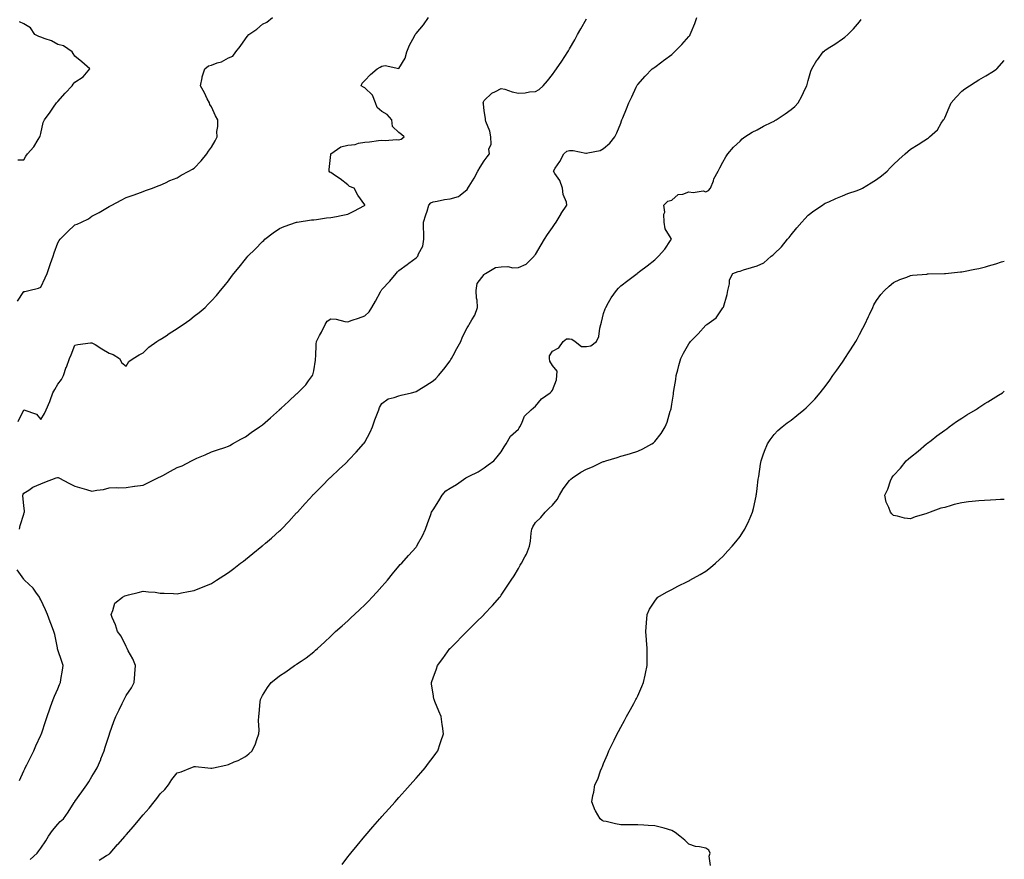
# Model space of a CAD drawing. Units: inches. Extents: x 920963 to 923603, y 7218698 to 7221338.
# Drawn here: x 923026 to 923603, y 7219778 to 7220271 of the extents above; entities that cross this region are included whole.
import ezdxf

# ---------------------------------------------------------------- set-up
doc = ezdxf.new("R2010")
doc.units = ezdxf.units.IN
doc.header["$MEASUREMENT"] = 0
doc.layers.add('Contour_92097218', color=7, linetype='Continuous', true_color=0x63ae12)

msp = doc.modelspace()

# ---------------------------------------------------------------- linework, layer by layer
at = {"layer": 'Contour_92097218'}
for points in [[(923024.42, 7220105.55, 3242), (923028.05, 7220111.22, 3242), (923028.61, 7220111.37, 3242), (923030.99, 7220111.92, 3242), (923036.73, 7220113.25, 3242), (923038.05, 7220113.8, 3242), (923040.67, 7220119.3, 3242), (923041.83, 7220121.92, 3242), (923043.43, 7220126.55, 3242), (923043.79, 7220127.66, 3242), (923045.21, 7220131.92, 3242), (923045.96, 7220134.01, 3242), (923048.05, 7220139.83, 3242), (923048.79, 7220141.18, 3242), (923049.41, 7220141.92, 3242), (923053.61, 7220146.35, 3242), (923058.05, 7220150.47, 3242), (923059.27, 7220150.69, 3242), (923061.94, 7220151.92, 3242), (923065.98, 7220153.99, 3242), (923068.05, 7220155.47, 3242), (923072.36, 7220157.62, 3242), (923076.13, 7220160.01, 3242), (923078.05, 7220161.14, 3242), (923078.58, 7220161.39, 3242), (923079.67, 7220161.92, 3242), (923085.18, 7220164.79, 3242), (923088.05, 7220166.31, 3242), (923092.13, 7220167.84, 3242), (923094.96, 7220168.83, 3242), (923098.05, 7220169.93, 3242), (923099.44, 7220170.53, 3242), (923103.49, 7220171.92, 3242), (923106.79, 7220173.19, 3242), (923108.05, 7220173.58, 3242), (923111.08, 7220174.95, 3242), (923113.69, 7220176.28, 3242), (923118.05, 7220177.94, 3242), (923120.43, 7220179.54, 3242), (923124.9, 7220181.92, 3242), (923126.93, 7220183.03, 3242), (923128.05, 7220183.52, 3242), (923132.09, 7220187.88, 3242), (923135.39, 7220191.92, 3242), (923136.36, 7220193.62, 3242), (923138.05, 7220196, 3242), (923140.27, 7220199.69, 3242), (923141.45, 7220201.92, 3242), (923141.31, 7220205.18, 3242), (923141.9, 7220208.07, 3242), (923141.79, 7220211.92, 3242), (923140.49, 7220214.36, 3242), (923138.05, 7220219.58, 3242), (923137.11, 7220220.98, 3242), (923136.86, 7220221.92, 3242), (923135.66, 7220224.32, 3242), (923133.99, 7220227.86, 3242), (923131.65, 7220231.92, 3242), (923132.67, 7220236.53, 3242), (923132.72, 7220237.25, 3242), (923134.2, 7220241.92, 3242), (923136.34, 7220243.62, 3242), (923138.05, 7220243.97, 3242), (923141.44, 7220245.32, 3242), (923143.97, 7220246, 3242), (923148.05, 7220248.4, 3242), (923150.69, 7220249.28, 3242), (923152.48, 7220251.92, 3242), (923155.01, 7220254.97, 3242), (923158.05, 7220259.5, 3242), (923159.12, 7220260.85, 3242), (923160.07, 7220261.92, 3242), (923164.76, 7220265.22, 3242), (923168.05, 7220268.09, 3242), (923170.66, 7220269.3, 3242), (923173.88, 7220271.92, 3242)], [(923024.65, 7220188.52, 3243), (923028.05, 7220188.48, 3243), (923029.31, 7220190.65, 3243), (923030.18, 7220191.92, 3243), (923033.88, 7220196.1, 3243), (923036.54, 7220200.42, 3243), (923037.54, 7220201.92, 3243), (923037.6, 7220202.37, 3243), (923038.05, 7220203.99, 3243), (923039.51, 7220210.46, 3243), (923040.14, 7220211.92, 3243), (923043.48, 7220216.49, 3243), (923045.48, 7220219.36, 3243), (923047.29, 7220221.92, 3243), (923047.65, 7220222.31, 3243), (923048.05, 7220222.78, 3243), (923052.39, 7220227.58, 3243), (923056.43, 7220231.92, 3243), (923057.11, 7220232.86, 3243), (923058.05, 7220234.07, 3243), (923062.85, 7220237.12, 3243), (923066.75, 7220241.92, 3243), (923062.15, 7220246.02, 3243), (923058.05, 7220249.3, 3243), (923056.95, 7220250.81, 3243), (923056.37, 7220251.92, 3243), (923051.42, 7220255.3, 3243), (923048.05, 7220256.04, 3243), (923044.35, 7220258.23, 3243), (923040.58, 7220259.38, 3243), (923038.05, 7220260.44, 3243), (923036.95, 7220260.83, 3243), (923034.62, 7220261.92, 3243), (923031.95, 7220265.83, 3243), (923028.05, 7220268.23, 3243), (923025.58, 7220269.46, 3243)], [(923024.86, 7220035.1, 3241), (923028.05, 7220041.88, 3241), (923028.12, 7220041.84, 3241), (923035.42, 7220039.3, 3241), (923038.05, 7220036.24, 3241), (923040.2, 7220039.77, 3241), (923041.24, 7220041.92, 3241), (923043.29, 7220046.67, 3241), (923043.49, 7220047.37, 3241), (923045.1, 7220051.92, 3241), (923046.23, 7220053.74, 3241), (923048.05, 7220056.84, 3241), (923050.23, 7220059.73, 3241), (923051.27, 7220061.92, 3241), (923052.99, 7220066.86, 3241), (923053.02, 7220066.94, 3241), (923054.85, 7220071.92, 3241), (923055.76, 7220074.21, 3241), (923058.05, 7220079.89, 3241), (923059.83, 7220080.14, 3241), (923067.23, 7220081.1, 3241), (923068.05, 7220081.22, 3241), (923069.84, 7220080.12, 3241), (923073.85, 7220077.72, 3241), (923078.05, 7220075.06, 3241), (923080.38, 7220074.24, 3241), (923084.24, 7220071.92, 3241), (923085.63, 7220069.5, 3241), (923088.05, 7220067.53, 3241), (923089.73, 7220070.24, 3241), (923092.17, 7220071.92, 3241), (923095.78, 7220074.19, 3241), (923098.05, 7220075.32, 3241), (923101.39, 7220078.58, 3241), (923106.1, 7220081.92, 3241), (923107.33, 7220082.64, 3241), (923108.05, 7220083.07, 3241), (923111.47, 7220085.34, 3241), (923113.36, 7220086.61, 3241), (923118.05, 7220089.65, 3241), (923119.44, 7220090.53, 3241), (923121.57, 7220091.92, 3241), (923125.33, 7220094.63, 3241), (923128.05, 7220096.78, 3241), (923130.95, 7220099.01, 3241), (923134.35, 7220101.92, 3241), (923136.21, 7220103.76, 3241), (923138.05, 7220105.79, 3241), (923141.01, 7220108.95, 3241), (923143.5, 7220111.92, 3241), (923145.61, 7220114.36, 3241), (923148.05, 7220117.56, 3241), (923149.93, 7220120.05, 3241), (923151.2, 7220121.92, 3241), (923154.4, 7220125.57, 3241), (923158.05, 7220130.16, 3241), (923158.83, 7220131.14, 3241), (923159.42, 7220131.92, 3241), (923163.77, 7220136.2, 3241), (923168.05, 7220140.61, 3241), (923168.75, 7220141.22, 3241), (923169.44, 7220141.92, 3241), (923174.34, 7220145.63, 3241), (923178.05, 7220148.21, 3241), (923180.66, 7220149.3, 3241), (923188, 7220151.86, 3241), (923188.05, 7220151.88, 3241), (923188.08, 7220151.9, 3241), (923188.28, 7220151.92, 3241), (923196.77, 7220153.21, 3241), (923198.05, 7220153.4, 3241), (923199.71, 7220153.58, 3241), (923205.56, 7220154.4, 3241), (923208.05, 7220154.65, 3241), (923211.44, 7220155.3, 3241), (923214.09, 7220155.87, 3241), (923218.05, 7220156.61, 3241), (923221.61, 7220158.37, 3241), (923227.87, 7220161.74, 3241), (923228.05, 7220161.84, 3241), (923228.09, 7220161.88, 3241), (923228.12, 7220161.92, 3241), (923228.09, 7220161.96, 3241), (923228.05, 7220162.1, 3241), (923223.94, 7220167.82, 3241), (923221.72, 7220171.92, 3241), (923219.05, 7220172.92, 3241), (923218.05, 7220173.78, 3241), (923213.51, 7220177.37, 3241), (923210.91, 7220179.05, 3241), (923208.05, 7220180.98, 3241), (923207.48, 7220181.35, 3241), (923207.17, 7220181.92, 3241), (923207.05, 7220182.92, 3241), (923208.05, 7220191.61, 3241), (923208.09, 7220191.88, 3241), (923208.08, 7220191.92, 3241), (923213.92, 7220196.04, 3241), (923218.05, 7220197, 3241), (923222.4, 7220197.56, 3241), (923224.33, 7220198.21, 3241), (923228.05, 7220198.89, 3241), (923230.82, 7220199.15, 3241), (923236.03, 7220199.91, 3241), (923238.05, 7220200.1, 3241), (923240.04, 7220199.93, 3241), (923246.53, 7220200.4, 3241), (923248.05, 7220200.2, 3241), (923249.37, 7220200.59, 3241), (923251.13, 7220201.92, 3241), (923249.56, 7220203.42, 3241), (923248.05, 7220204.44, 3241), (923244.25, 7220208.11, 3241), (923243.92, 7220211.92, 3241), (923241.22, 7220215.08, 3241), (923238.05, 7220216.94, 3241), (923235.3, 7220219.17, 3241), (923234.21, 7220221.92, 3241), (923232.55, 7220226.41, 3241), (923228.05, 7220230.65, 3241), (923227.22, 7220231.1, 3241), (923225.83, 7220231.92, 3241), (923226.57, 7220233.4, 3241), (923228.05, 7220235.06, 3241), (923231.39, 7220238.58, 3241), (923235.21, 7220241.92, 3241), (923237.11, 7220242.86, 3241), (923238.05, 7220243.46, 3241), (923239.99, 7220243.87, 3241), (923247.94, 7220242.04, 3241), (923248.05, 7220242.12, 3241), (923251.76, 7220248.21, 3241), (923252.58, 7220251.92, 3241), (923254.28, 7220255.69, 3241), (923257.18, 7220261.04, 3241), (923257.62, 7220261.92, 3241), (923257.8, 7220262.17, 3241), (923258.05, 7220262.51, 3241), (923262.36, 7220267.6, 3241), (923265.41, 7220271.92, 3241)], [(923025.63, 7219971.92, 3240), (923026, 7219973.97, 3240), (923028.05, 7219980.69, 3240), (923028.36, 7219981.61, 3240), (923028.43, 7219981.92, 3240), (923028.49, 7219982.35, 3240), (923028.05, 7219985.79, 3240), (923027.49, 7219991.35, 3240), (923027.48, 7219991.92, 3240), (923027.64, 7219992.33, 3240), (923028.05, 7219992.99, 3240), (923030.98, 7219994.85, 3240), (923033.39, 7219996.59, 3240), (923038.05, 7219998.44, 3240), (923040.43, 7219999.54, 3240), (923047.12, 7220001.92, 3240), (923047.86, 7220002.1, 3240), (923048.05, 7220002.17, 3240), (923048.26, 7220002.13, 3240), (923048.63, 7220001.92, 3240), (923054.81, 7219998.68, 3240), (923058.05, 7219997.1, 3240), (923062.14, 7219996, 3240), (923064.88, 7219995.08, 3240), (923068.05, 7219994.17, 3240), (923070.9, 7219994.77, 3240), (923074.75, 7219995.22, 3240), (923078.05, 7219996.12, 3240), (923082.38, 7219996.26, 3240), (923083.83, 7219996.14, 3240), (923088.05, 7219996.31, 3240), (923092.92, 7219997.04, 3240), (923093.17, 7219997.04, 3240), (923098.05, 7219997.6, 3240), (923100.86, 7219999.11, 3240), (923106.65, 7220001.92, 3240), (923107.54, 7220002.43, 3240), (923108.05, 7220002.6, 3240), (923109.51, 7220003.38, 3240), (923114.16, 7220005.81, 3240), (923118.05, 7220007.97, 3240), (923120.85, 7220009.11, 3240), (923126.49, 7220011.92, 3240), (923127.51, 7220012.47, 3240), (923128.05, 7220012.8, 3240), (923129.62, 7220013.48, 3240), (923134.49, 7220015.47, 3240), (923138.05, 7220017.21, 3240), (923141.59, 7220018.37, 3240), (923145.96, 7220019.83, 3240), (923148.05, 7220020.51, 3240), (923148.92, 7220021.04, 3240), (923150.5, 7220021.92, 3240), (923155.33, 7220024.63, 3240), (923158.05, 7220026.02, 3240), (923161.41, 7220028.56, 3240), (923166.32, 7220031.92, 3240), (923167.37, 7220032.6, 3240), (923168.05, 7220032.99, 3240), (923172.75, 7220037.23, 3240), (923177.91, 7220041.92, 3240), (923177.99, 7220041.98, 3240), (923178.05, 7220042.04, 3240), (923179.05, 7220042.92, 3240), (923183.3, 7220046.67, 3240), (923188.05, 7220051.22, 3240), (923188.42, 7220051.55, 3240), (923188.78, 7220051.92, 3240), (923193.35, 7220056.63, 3240), (923194.92, 7220058.8, 3240), (923197.29, 7220061.92, 3240), (923197.57, 7220062.41, 3240), (923198.05, 7220064.73, 3240), (923199.04, 7220070.92, 3240), (923199.09, 7220071.92, 3240), (923199.25, 7220073.11, 3240), (923199.52, 7220080.46, 3240), (923199.75, 7220081.92, 3240), (923201.55, 7220085.42, 3240), (923202.59, 7220087.37, 3240), (923204.73, 7220091.92, 3240), (923206.05, 7220093.91, 3240), (923208.05, 7220095.22, 3240), (923211.2, 7220095.06, 3240), (923216.32, 7220093.66, 3240), (923218.05, 7220093.54, 3240), (923220.53, 7220094.4, 3240), (923224.34, 7220095.63, 3240), (923228.05, 7220097.02, 3240), (923230.56, 7220099.4, 3240), (923232.21, 7220101.92, 3240), (923234.37, 7220105.59, 3240), (923237.27, 7220111.14, 3240), (923237.69, 7220111.92, 3240), (923237.84, 7220112.13, 3240), (923238.05, 7220112.37, 3240), (923242.61, 7220117.37, 3240), (923246.49, 7220121.92, 3240), (923247.24, 7220122.72, 3240), (923248.05, 7220123.5, 3240), (923252.95, 7220127.02, 3240), (923253.93, 7220127.8, 3240), (923258.05, 7220131.02, 3240), (923258.57, 7220131.39, 3240), (923259.09, 7220131.92, 3240), (923259.5, 7220133.37, 3240), (923262.08, 7220137.88, 3240), (923262.58, 7220141.92, 3240), (923262.61, 7220146.49, 3240), (923262.42, 7220147.56, 3240), (923262.47, 7220151.92, 3240), (923263.73, 7220156.24, 3240), (923264.5, 7220158.37, 3240), (923265.65, 7220161.92, 3240), (923266.69, 7220163.27, 3240), (923268.05, 7220163.89, 3240), (923270.44, 7220164.32, 3240), (923274.8, 7220165.18, 3240), (923278.05, 7220165.71, 3240), (923283.02, 7220166.96, 3240), (923283.88, 7220167.76, 3240), (923288.05, 7220171.18, 3240), (923288.36, 7220171.61, 3240), (923288.53, 7220171.92, 3240), (923289.22, 7220173.09, 3240), (923292.16, 7220177.8, 3240), (923294.25, 7220181.92, 3240), (923295.76, 7220184.21, 3240), (923298.05, 7220187.86, 3240), (923299.79, 7220190.18, 3240), (923301.19, 7220191.92, 3240), (923300.81, 7220194.67, 3240), (923302.19, 7220197.78, 3240), (923302.01, 7220201.92, 3240), (923301.42, 7220205.3, 3240), (923298.99, 7220210.98, 3240), (923298.73, 7220211.92, 3240), (923298.78, 7220212.66, 3240), (923298.05, 7220217.17, 3240), (923297.54, 7220221.41, 3240), (923297.41, 7220221.92, 3240), (923297.55, 7220222.43, 3240), (923298.05, 7220223.31, 3240), (923302.42, 7220227.55, 3240), (923304.61, 7220228.48, 3240), (923308.05, 7220230.38, 3240), (923310.08, 7220229.89, 3240), (923314.45, 7220228.33, 3240), (923318.05, 7220227.68, 3240), (923322.12, 7220227.86, 3240), (923324.51, 7220228.38, 3240), (923328.05, 7220228.58, 3240), (923330.24, 7220229.73, 3240), (923332.67, 7220231.92, 3240), (923335.12, 7220234.85, 3240), (923338.05, 7220238.48, 3240), (923339.47, 7220240.49, 3240), (923340.45, 7220241.92, 3240), (923343.52, 7220246.45, 3240), (923345.26, 7220249.13, 3240), (923347.08, 7220251.92, 3240), (923347.45, 7220252.51, 3240), (923348.05, 7220253.52, 3240), (923351.12, 7220258.85, 3240), (923352.82, 7220261.92, 3240), (923354.74, 7220265.24, 3240), (923358.05, 7220271.14, 3240)], [(923031.77, 7219778.21, 3239), (923035.91, 7219781.92, 3239), (923036.82, 7219783.15, 3239), (923038.05, 7219784.79, 3239), (923040.91, 7219789.07, 3239), (923042.57, 7219791.92, 3239), (923044.84, 7219795.12, 3239), (923048.05, 7219798.91, 3239), (923049.45, 7219800.51, 3239), (923051.44, 7219801.92, 3239), (923054.02, 7219805.96, 3239), (923057.65, 7219811.53, 3239), (923057.91, 7219811.92, 3239), (923057.96, 7219812, 3239), (923058.05, 7219812.15, 3239), (923062.12, 7219817.84, 3239), (923064.98, 7219821.92, 3239), (923066.21, 7219823.76, 3239), (923068.05, 7219826.86, 3239), (923069.96, 7219830.01, 3239), (923071.04, 7219831.92, 3239), (923073.19, 7219836.78, 3239), (923073.33, 7219837.19, 3239), (923075.15, 7219841.92, 3239), (923075.85, 7219844.11, 3239), (923078.05, 7219851.06, 3239), (923078.27, 7219851.71, 3239), (923078.33, 7219851.92, 3239), (923078.5, 7219852.37, 3239), (923080.86, 7219859.11, 3239), (923081.99, 7219861.92, 3239), (923083.97, 7219866, 3239), (923085.71, 7219869.58, 3239), (923086.85, 7219871.92, 3239), (923087.26, 7219872.7, 3239), (923088.05, 7219874.24, 3239), (923091.13, 7219878.83, 3239), (923092.74, 7219881.92, 3239), (923093.22, 7219886.76, 3239), (923093.19, 7219887.06, 3239), (923093.52, 7219891.92, 3239), (923091.99, 7219895.85, 3239), (923089.35, 7219900.61, 3239), (923088.71, 7219901.92, 3239), (923088.5, 7219902.37, 3239), (923088.05, 7219903.09, 3239), (923085.21, 7219909.07, 3239), (923083.02, 7219911.92, 3239), (923081.89, 7219915.77, 3239), (923079.96, 7219920.01, 3239), (923079.25, 7219921.92, 3239), (923080.37, 7219924.24, 3239), (923081.44, 7219928.52, 3239), (923085.87, 7219931.92, 3239), (923087.27, 7219932.7, 3239), (923088.05, 7219932.99, 3239), (923089.5, 7219933.37, 3239), (923095.17, 7219934.79, 3239), (923098.05, 7219935.57, 3239), (923101.18, 7219935.05, 3239), (923105.13, 7219934.85, 3239), (923108.05, 7219934.44, 3239), (923110.46, 7219934.32, 3239), (923115.91, 7219934.07, 3239), (923118.05, 7219933.97, 3239), (923120.6, 7219934.48, 3239), (923124.72, 7219935.24, 3239), (923128.05, 7219935.9, 3239), (923132.33, 7219937.64, 3239), (923134.85, 7219938.72, 3239), (923138.05, 7219940.05, 3239), (923139.23, 7219940.75, 3239), (923141.12, 7219941.92, 3239), (923145.33, 7219944.63, 3239), (923148.05, 7219946.49, 3239), (923151.15, 7219948.81, 3239), (923155.14, 7219951.92, 3239), (923156.8, 7219953.17, 3239), (923158.05, 7219954.17, 3239), (923162.38, 7219957.6, 3239), (923167.7, 7219961.92, 3239), (923167.9, 7219962.08, 3239), (923168.05, 7219962.19, 3239), (923169.8, 7219963.68, 3239), (923173.34, 7219966.63, 3239), (923178.05, 7219970.9, 3239), (923178.57, 7219971.39, 3239), (923179.09, 7219971.92, 3239), (923183.54, 7219976.43, 3239), (923188.05, 7219981.41, 3239), (923188.28, 7219981.69, 3239), (923188.47, 7219981.92, 3239), (923193.06, 7219986.9, 3239), (923193.23, 7219987.1, 3239), (923197.55, 7219991.92, 3239), (923197.8, 7219992.17, 3239), (923198.05, 7219992.43, 3239), (923202.8, 7219997.17, 3239), (923207.57, 7220001.92, 3239), (923207.82, 7220002.15, 3239), (923208.05, 7220002.37, 3239), (923212.96, 7220007.02, 3239), (923216.62, 7220010.49, 3239), (923218.05, 7220011.84, 3239), (923218.08, 7220011.88, 3239), (923218.11, 7220011.92, 3239), (923218.88, 7220012.76, 3239), (923222.88, 7220017.1, 3239), (923227.3, 7220021.92, 3239), (923227.64, 7220022.33, 3239), (923228.05, 7220022.94, 3239), (923231.12, 7220028.85, 3239), (923232.49, 7220031.92, 3239), (923233.95, 7220036.02, 3239), (923235.13, 7220039.01, 3239), (923236.23, 7220041.92, 3239), (923236.71, 7220043.27, 3239), (923238.05, 7220045.59, 3239), (923241.75, 7220048.23, 3239), (923245.16, 7220049.03, 3239), (923248.05, 7220050.18, 3239), (923249.39, 7220050.57, 3239), (923255.32, 7220051.92, 3239), (923257.52, 7220052.45, 3239), (923258.05, 7220052.58, 3239), (923259.79, 7220053.66, 3239), (923263.87, 7220056.1, 3239), (923268.05, 7220058.95, 3239), (923269.65, 7220060.32, 3239), (923271.22, 7220061.92, 3239), (923274.3, 7220065.67, 3239), (923278.05, 7220070.67, 3239), (923278.56, 7220071.41, 3239), (923278.87, 7220071.92, 3239), (923279.81, 7220073.68, 3239), (923282.05, 7220077.92, 3239), (923284.24, 7220081.92, 3239), (923285.22, 7220084.75, 3239), (923288.05, 7220089.87, 3239), (923288.76, 7220091.22, 3239), (923289.24, 7220091.92, 3239), (923290.82, 7220094.69, 3239), (923292.63, 7220097.33, 3239), (923294.15, 7220101.92, 3239), (923293.85, 7220106.12, 3239), (923293.5, 7220107.37, 3239), (923293.29, 7220111.92, 3239), (923293.92, 7220116.04, 3239), (923298.05, 7220121.31, 3239), (923298.38, 7220121.59, 3239), (923298.74, 7220121.92, 3239), (923304.57, 7220125.4, 3239), (923308.05, 7220125.75, 3239), (923311.98, 7220125.85, 3239), (923314.79, 7220125.18, 3239), (923318.05, 7220125.34, 3239), (923322.63, 7220127.35, 3239), (923327.33, 7220131.92, 3239), (923327.61, 7220132.37, 3239), (923328.05, 7220133.05, 3239), (923331.34, 7220138.64, 3239), (923333.41, 7220141.92, 3239), (923335.19, 7220144.79, 3239), (923338.05, 7220148.8, 3239), (923339.34, 7220150.63, 3239), (923340.29, 7220151.92, 3239), (923343.07, 7220156.9, 3239), (923343.16, 7220157.04, 3239), (923346.55, 7220161.92, 3239), (923346.32, 7220163.66, 3239), (923344.24, 7220168.11, 3239), (923344.01, 7220171.92, 3239), (923342.45, 7220176.31, 3239), (923339.5, 7220180.47, 3239), (923338.62, 7220181.92, 3239), (923339.71, 7220183.58, 3239), (923342.46, 7220187.51, 3239), (923344.76, 7220191.92, 3239), (923346.39, 7220193.58, 3239), (923348.05, 7220193.97, 3239), (923350.13, 7220193.99, 3239), (923357.62, 7220192.35, 3239), (923358.05, 7220192.35, 3239), (923358.71, 7220192.58, 3239), (923366.03, 7220193.95, 3239), (923368.05, 7220195.05, 3239), (923371.69, 7220198.29, 3239), (923374.68, 7220201.92, 3239), (923375.73, 7220204.24, 3239), (923378.05, 7220210.01, 3239), (923378.58, 7220211.39, 3239), (923378.8, 7220211.92, 3239), (923379.31, 7220213.19, 3239), (923381.48, 7220218.48, 3239), (923382.84, 7220221.92, 3239), (923384.57, 7220225.4, 3239), (923387.15, 7220231.02, 3239), (923387.57, 7220231.92, 3239), (923387.76, 7220232.21, 3239), (923388.05, 7220232.64, 3239), (923392.36, 7220237.6, 3239), (923396.61, 7220241.92, 3239), (923397.44, 7220242.53, 3239), (923398.05, 7220242.92, 3239), (923402.16, 7220246.02, 3239), (923403.17, 7220246.8, 3239), (923408.05, 7220250.36, 3239), (923408.9, 7220251.06, 3239), (923409.71, 7220251.92, 3239), (923413.92, 7220256.04, 3239), (923418.05, 7220260.87, 3239), (923418.57, 7220261.41, 3239), (923418.89, 7220261.92, 3239), (923419.41, 7220263.29, 3239), (923421.6, 7220268.37, 3239), (923422.76, 7220271.92, 3239)], [(923072.23, 7219777.74, 3238), (923076.55, 7219780.42, 3238), (923078.05, 7219781.22, 3238), (923078.4, 7219781.57, 3238), (923078.66, 7219781.92, 3238), (923083.05, 7219786.92, 3238), (923083.13, 7219787, 3238), (923087.44, 7219791.92, 3238), (923087.73, 7219792.25, 3238), (923088.05, 7219792.62, 3238), (923092.38, 7219797.58, 3238), (923096.16, 7219801.92, 3238), (923096.97, 7219802.99, 3238), (923098.05, 7219804.32, 3238), (923101.64, 7219808.33, 3238), (923104.57, 7219811.92, 3238), (923106.02, 7219813.95, 3238), (923108.05, 7219816.74, 3238), (923110.72, 7219819.24, 3238), (923112.82, 7219821.92, 3238), (923114.95, 7219825.03, 3238), (923118.05, 7219828.99, 3238), (923120.33, 7219829.63, 3238), (923126.08, 7219831.92, 3238), (923127.54, 7219832.43, 3238), (923128.05, 7219832.6, 3238), (923128.76, 7219832.62, 3238), (923135.96, 7219831.92, 3238), (923137.82, 7219831.69, 3238), (923138.05, 7219831.63, 3238), (923138.23, 7219831.74, 3238), (923139.24, 7219831.92, 3238), (923146.55, 7219833.42, 3238), (923148.05, 7219833.81, 3238), (923151.48, 7219835.34, 3238), (923153.73, 7219836.24, 3238), (923158.05, 7219838.58, 3238), (923159.95, 7219840.03, 3238), (923162.01, 7219841.92, 3238), (923163.97, 7219846, 3238), (923164.65, 7219848.52, 3238), (923165.87, 7219851.92, 3238), (923165.99, 7219853.97, 3238), (923165.76, 7219859.63, 3238), (923165.89, 7219861.92, 3238), (923166.1, 7219863.87, 3238), (923166.7, 7219870.57, 3238), (923166.84, 7219871.92, 3238), (923167.22, 7219872.74, 3238), (923168.05, 7219874.28, 3238), (923171.02, 7219878.95, 3238), (923173.15, 7219881.92, 3238), (923175.83, 7219884.13, 3238), (923178.05, 7219885.87, 3238), (923181.71, 7219888.25, 3238), (923186.81, 7219891.92, 3238), (923187.57, 7219892.41, 3238), (923188.05, 7219892.76, 3238), (923190.66, 7219894.52, 3238), (923193.55, 7219896.43, 3238), (923198.05, 7219899.97, 3238), (923199.14, 7219900.83, 3238), (923200.29, 7219901.92, 3238), (923204.42, 7219905.55, 3238), (923208.05, 7219909.07, 3238), (923209.5, 7219910.47, 3238), (923210.92, 7219911.92, 3238), (923214.75, 7219915.22, 3238), (923218.05, 7219918.21, 3238), (923219.98, 7219919.99, 3238), (923221.97, 7219921.92, 3238), (923225.19, 7219924.79, 3238), (923228.05, 7219927.55, 3238), (923230.25, 7219929.73, 3238), (923232.38, 7219931.92, 3238), (923235.1, 7219934.87, 3238), (923238.05, 7219938.25, 3238), (923239.76, 7219940.2, 3238), (923241.31, 7219941.92, 3238), (923244.28, 7219945.69, 3238), (923248.05, 7219950.28, 3238), (923248.83, 7219951.14, 3238), (923249.65, 7219951.92, 3238), (923253.57, 7219956.39, 3238), (923258.05, 7219961.28, 3238), (923258.33, 7219961.65, 3238), (923258.52, 7219961.92, 3238), (923259, 7219962.88, 3238), (923261.89, 7219968.07, 3238), (923263.54, 7219971.92, 3238), (923264.81, 7219975.16, 3238), (923266.68, 7219980.55, 3238), (923267.19, 7219981.92, 3238), (923267.49, 7219982.49, 3238), (923268.05, 7219983.25, 3238), (923271.41, 7219988.56, 3238), (923273.38, 7219991.92, 3238), (923275.57, 7219994.4, 3238), (923278.05, 7219995.87, 3238), (923281.85, 7219998.13, 3238), (923287.26, 7220001.92, 3238), (923287.71, 7220002.25, 3238), (923288.05, 7220002.45, 3238), (923289.17, 7220003.03, 3238), (923294.41, 7220005.55, 3238), (923298.05, 7220007.8, 3238), (923300.37, 7220009.6, 3238), (923303.64, 7220011.92, 3238), (923305.6, 7220014.36, 3238), (923308.05, 7220017.19, 3238), (923309.83, 7220020.14, 3238), (923310.87, 7220021.92, 3238), (923313.49, 7220026.47, 3238), (923318.05, 7220030.63, 3238), (923318.59, 7220031.37, 3238), (923318.85, 7220031.92, 3238), (923319.84, 7220033.72, 3238), (923321.74, 7220038.23, 3238), (923325.62, 7220041.92, 3238), (923326.91, 7220043.05, 3238), (923328.05, 7220044.05, 3238), (923331.58, 7220048.38, 3238), (923336.78, 7220051.92, 3238), (923337.42, 7220052.55, 3238), (923338.05, 7220053.37, 3238), (923340.49, 7220059.48, 3238), (923340.67, 7220061.92, 3238), (923340.76, 7220064.63, 3238), (923338.05, 7220067.84, 3238), (923336.56, 7220070.44, 3238), (923336.41, 7220071.92, 3238), (923336.35, 7220073.62, 3238), (923338.05, 7220076.35, 3238), (923341.77, 7220078.19, 3238), (923344.39, 7220081.92, 3238), (923346.37, 7220083.6, 3238), (923348.05, 7220083.48, 3238), (923349.4, 7220083.27, 3238), (923351.39, 7220081.92, 3238), (923355.13, 7220078.99, 3238), (923358.05, 7220079.03, 3238), (923360.51, 7220079.46, 3238), (923363.84, 7220081.92, 3238), (923365.15, 7220084.83, 3238), (923365.87, 7220089.73, 3238), (923366.51, 7220091.92, 3238), (923366.74, 7220093.23, 3238), (923368.05, 7220098.31, 3238), (923368.91, 7220101.06, 3238), (923369.31, 7220101.92, 3238), (923370.98, 7220104.85, 3238), (923372.39, 7220107.58, 3238), (923375.55, 7220111.92, 3238), (923376.69, 7220113.29, 3238), (923378.05, 7220114.58, 3238), (923382.21, 7220117.76, 3238), (923387.7, 7220121.92, 3238), (923387.9, 7220122.08, 3238), (923388.05, 7220122.19, 3238), (923389.16, 7220123.03, 3238), (923393.58, 7220126.39, 3238), (923398.05, 7220129.83, 3238), (923399.13, 7220130.85, 3238), (923400.24, 7220131.92, 3238), (923403.87, 7220136.1, 3238), (923407.22, 7220141.1, 3238), (923407.81, 7220141.92, 3238), (923407.67, 7220142.29, 3238), (923404.08, 7220147.96, 3238), (923403.5, 7220151.92, 3238), (923403.33, 7220156.65, 3238), (923403.92, 7220157.8, 3238), (923403.31, 7220161.92, 3238), (923405.72, 7220164.26, 3238), (923408.05, 7220164.83, 3238), (923411.8, 7220168.17, 3238), (923414.56, 7220168.42, 3238), (923418.05, 7220169.69, 3238), (923420.63, 7220169.34, 3238), (923426.38, 7220170.26, 3238), (923428.05, 7220169.79, 3238), (923429.49, 7220170.47, 3238), (923430.66, 7220171.92, 3238), (923432.39, 7220176.26, 3238), (923432.7, 7220177.27, 3238), (923435.16, 7220181.92, 3238), (923436.17, 7220183.8, 3238), (923438.05, 7220187.13, 3238), (923439.72, 7220190.24, 3238), (923440.86, 7220191.92, 3238), (923444.15, 7220195.83, 3238), (923448.05, 7220199.52, 3238), (923449.24, 7220200.73, 3238), (923450.85, 7220201.92, 3238), (923455.25, 7220204.73, 3238), (923458.05, 7220206.12, 3238), (923461.75, 7220208.21, 3238), (923466.7, 7220210.57, 3238), (923468.05, 7220211.26, 3238), (923468.47, 7220211.49, 3238), (923469.23, 7220211.92, 3238), (923474.52, 7220215.44, 3238), (923478.05, 7220217.97, 3238), (923480.13, 7220219.85, 3238), (923482.17, 7220221.92, 3238), (923484.21, 7220225.77, 3238), (923486.31, 7220230.18, 3238), (923487.17, 7220231.92, 3238), (923487.34, 7220232.62, 3238), (923488.05, 7220235.12, 3238), (923489.55, 7220240.42, 3238), (923490.15, 7220241.92, 3238), (923493.09, 7220246.88, 3238), (923493.37, 7220247.23, 3238), (923496.88, 7220251.92, 3238), (923497.52, 7220252.45, 3238), (923498.05, 7220252.86, 3238), (923500.73, 7220254.6, 3238), (923503.55, 7220256.41, 3238), (923508.05, 7220259.48, 3238), (923509.5, 7220260.47, 3238), (923511.27, 7220261.92, 3238), (923514.66, 7220265.3, 3238), (923518.05, 7220269.48, 3238), (923519.13, 7220270.85, 3238)], [(923214.75, 7219775.22, 3237), (923218.05, 7219779.69, 3237), (923219.05, 7219780.92, 3237), (923219.79, 7219781.92, 3237), (923223.51, 7219786.45, 3237), (923228.05, 7219791.9, 3237), (923228.07, 7219791.92, 3237), (923228.21, 7219792.08, 3237), (923232.74, 7219797.23, 3237), (923236.87, 7219801.92, 3237), (923237.41, 7219802.56, 3237), (923238.05, 7219803.29, 3237), (923242.13, 7219807.84, 3237), (923245.79, 7219811.92, 3237), (923246.82, 7219813.15, 3237), (923248.05, 7219814.56, 3237), (923251.55, 7219818.42, 3237), (923254.71, 7219821.92, 3237), (923256.24, 7219823.74, 3237), (923258.05, 7219825.83, 3237), (923260.95, 7219829.03, 3237), (923263.48, 7219831.92, 3237), (923265.42, 7219834.56, 3237), (923268.05, 7219838.13, 3237), (923269.67, 7219840.3, 3237), (923270.79, 7219841.92, 3237), (923272.24, 7219846.1, 3237), (923272.66, 7219847.31, 3237), (923274.21, 7219851.92, 3237), (923273.55, 7219856.41, 3237), (923273.42, 7219857.29, 3237), (923272.79, 7219861.92, 3237), (923271.38, 7219865.24, 3237), (923269.1, 7219870.87, 3237), (923268.67, 7219871.92, 3237), (923268.55, 7219872.43, 3237), (923268.05, 7219875.3, 3237), (923267.18, 7219881.04, 3237), (923267.1, 7219881.92, 3237), (923267.36, 7219882.6, 3237), (923268.05, 7219884.71, 3237), (923270, 7219889.97, 3237), (923270.6, 7219891.92, 3237), (923273.85, 7219896.12, 3237), (923277.93, 7219901.8, 3237), (923278.02, 7219901.92, 3237), (923278.05, 7219901.96, 3237), (923281.38, 7219905.26, 3237), (923283.06, 7219906.92, 3237), (923283.44, 7219907.31, 3237), (923287.85, 7219911.92, 3237), (923288.05, 7219912.12, 3237), (923293.02, 7219916.96, 3237), (923297.92, 7219921.92, 3237), (923297.99, 7219921.98, 3237), (923298.05, 7219922.06, 3237), (923302.85, 7219927.12, 3237), (923307.21, 7219931.92, 3237), (923307.56, 7219932.41, 3237), (923308.05, 7219933.17, 3237), (923311.52, 7219938.44, 3237), (923313.83, 7219941.92, 3237), (923315.53, 7219944.44, 3237), (923318.05, 7219948.78, 3237), (923319.21, 7219950.77, 3237), (923319.82, 7219951.92, 3237), (923321.86, 7219955.73, 3237), (923322.75, 7219957.21, 3237), (923324.62, 7219961.92, 3237), (923325.09, 7219964.87, 3237), (923325.66, 7219969.54, 3237), (923326.02, 7219971.92, 3237), (923326.62, 7219973.35, 3237), (923328.05, 7219975.85, 3237), (923331.16, 7219978.81, 3237), (923333.76, 7219981.92, 3237), (923335.96, 7219984.01, 3237), (923338.05, 7219985.96, 3237), (923340.75, 7219989.22, 3237), (923342.22, 7219991.92, 3237), (923344.41, 7219995.55, 3237), (923348.05, 7220000.47, 3237), (923348.83, 7220001.14, 3237), (923349.77, 7220001.92, 3237), (923354.71, 7220005.26, 3237), (923358.05, 7220007.15, 3237), (923361.48, 7220008.48, 3237), (923367.41, 7220011.28, 3237), (923368.05, 7220011.57, 3237), (923368.34, 7220011.63, 3237), (923369.36, 7220011.92, 3237), (923376.05, 7220013.91, 3237), (923378.05, 7220014.65, 3237), (923381.89, 7220015.75, 3237), (923383.76, 7220016.22, 3237), (923388.05, 7220017.6, 3237), (923391.05, 7220018.93, 3237), (923396.38, 7220021.92, 3237), (923397.36, 7220022.6, 3237), (923398.05, 7220023.27, 3237), (923401.89, 7220028.09, 3237), (923404.23, 7220031.92, 3237), (923405.33, 7220034.63, 3237), (923407.15, 7220041.02, 3237), (923407.45, 7220041.92, 3237), (923407.57, 7220042.41, 3237), (923408.05, 7220045.16, 3237), (923408.98, 7220050.98, 3237), (923409.11, 7220051.92, 3237), (923409.3, 7220053.17, 3237), (923410.3, 7220059.67, 3237), (923410.64, 7220061.92, 3237), (923411.55, 7220065.42, 3237), (923412.15, 7220067.82, 3237), (923413.26, 7220071.92, 3237), (923414.91, 7220075.06, 3237), (923418.05, 7220080.53, 3237), (923418.62, 7220081.35, 3237), (923419.02, 7220081.92, 3237), (923423.55, 7220086.41, 3237), (923428.05, 7220091.47, 3237), (923428.31, 7220091.67, 3237), (923428.66, 7220091.92, 3237), (923434.07, 7220095.9, 3237), (923438.05, 7220101.74, 3237), (923438.14, 7220101.82, 3237), (923438.21, 7220101.92, 3237), (923438.25, 7220102.12, 3237), (923440.53, 7220109.44, 3237), (923440.91, 7220111.92, 3237), (923441.86, 7220115.73, 3237), (923441.78, 7220118.19, 3237), (923443.82, 7220121.92, 3237), (923447.01, 7220122.96, 3237), (923448.05, 7220123.29, 3237), (923450.01, 7220123.89, 3237), (923454.7, 7220125.28, 3237), (923458.05, 7220126.3, 3237), (923461.96, 7220128.01, 3237), (923466.39, 7220131.92, 3237), (923467.36, 7220132.62, 3237), (923468.05, 7220133.31, 3237), (923472.42, 7220137.55, 3237), (923475.95, 7220141.92, 3237), (923476.94, 7220143.03, 3237), (923478.05, 7220144.48, 3237), (923481.44, 7220148.52, 3237), (923484.29, 7220151.92, 3237), (923486.06, 7220153.91, 3237), (923488.05, 7220155.96, 3237), (923491.4, 7220158.56, 3237), (923496.34, 7220161.92, 3237), (923497.36, 7220162.6, 3237), (923498.05, 7220163.03, 3237), (923500.02, 7220163.89, 3237), (923504.17, 7220165.79, 3237), (923508.05, 7220167.39, 3237), (923511.32, 7220168.66, 3237), (923516.72, 7220170.59, 3237), (923518.05, 7220171.08, 3237), (923518.61, 7220171.35, 3237), (923519.79, 7220171.92, 3237), (923524.99, 7220174.99, 3237), (923528.05, 7220176.88, 3237), (923530.9, 7220179.07, 3237), (923534.37, 7220181.92, 3237), (923536.17, 7220183.81, 3237), (923538.05, 7220185.81, 3237), (923541.23, 7220188.74, 3237), (923544.84, 7220191.92, 3237), (923546.5, 7220193.46, 3237), (923548.05, 7220194.79, 3237), (923552.5, 7220197.47, 3237), (923555.73, 7220199.6, 3237), (923558.05, 7220201.1, 3237), (923558.58, 7220201.39, 3237), (923559.21, 7220201.92, 3237), (923563.8, 7220206.18, 3237), (923566.04, 7220209.91, 3237), (923567.4, 7220211.92, 3237), (923567.65, 7220212.31, 3237), (923568.05, 7220213.17, 3237), (923570.72, 7220219.24, 3237), (923571.91, 7220221.92, 3237), (923574.72, 7220225.24, 3237), (923578.05, 7220228.68, 3237), (923579.85, 7220230.12, 3237), (923582.55, 7220231.92, 3237), (923585.88, 7220234.09, 3237), (923588.05, 7220235.44, 3237), (923592.24, 7220237.72, 3237), (923596.71, 7220240.57, 3237), (923598.05, 7220241.41, 3237), (923598.35, 7220241.63, 3237), (923598.67, 7220241.92, 3237), (923603, 7220246.78, 3237)], [(923430.74, 7219774.62, 3236), (923429.88, 7219780.1, 3236), (923430.49, 7219781.92, 3236), (923429.69, 7219783.56, 3236), (923428.05, 7219784.81, 3236), (923424.3, 7219785.67, 3236), (923421.96, 7219785.83, 3236), (923418.05, 7219787.15, 3236), (923415.6, 7219789.48, 3236), (923412.73, 7219791.92, 3236), (923410.04, 7219793.91, 3236), (923408.05, 7219795.18, 3236), (923403.5, 7219796.47, 3236), (923402.82, 7219796.69, 3236), (923398.05, 7219797.94, 3236), (923394.27, 7219798.13, 3236), (923391.67, 7219798.31, 3236), (923388.05, 7219798.52, 3236), (923384.56, 7219798.44, 3236), (923381.44, 7219798.54, 3236), (923378.05, 7219798.5, 3236), (923375.09, 7219798.97, 3236), (923369.55, 7219800.42, 3236), (923368.05, 7219800.69, 3236), (923367.21, 7219801.08, 3236), (923365.98, 7219801.92, 3236), (923363.24, 7219806.72, 3236), (923363.09, 7219806.96, 3236), (923361.14, 7219811.92, 3236), (923361.8, 7219815.67, 3236), (923362.36, 7219817.6, 3236), (923362.96, 7219821.92, 3236), (923364.62, 7219825.36, 3236), (923366.32, 7219830.2, 3236), (923367.02, 7219831.92, 3236), (923367.35, 7219832.62, 3236), (923368.05, 7219834.52, 3236), (923370.3, 7219839.67, 3236), (923371.07, 7219841.92, 3236), (923373.47, 7219846.49, 3236), (923374.21, 7219848.09, 3236), (923376.08, 7219851.92, 3236), (923376.73, 7219853.25, 3236), (923378.05, 7219855.79, 3236), (923380.28, 7219859.69, 3236), (923381.5, 7219861.92, 3236), (923383.83, 7219866.14, 3236), (923385.72, 7219869.6, 3236), (923387, 7219871.92, 3236), (923387.32, 7219872.64, 3236), (923388.05, 7219874.19, 3236), (923390.42, 7219879.56, 3236), (923391.5, 7219881.92, 3236), (923392.47, 7219886.33, 3236), (923392.7, 7219887.27, 3236), (923393.67, 7219891.92, 3236), (923393.65, 7219896.31, 3236), (923393.59, 7219897.47, 3236), (923393.56, 7219901.92, 3236), (923393.15, 7219906.82, 3236), (923393.13, 7219907, 3236), (923392.74, 7219911.92, 3236), (923393.1, 7219916.86, 3236), (923393.12, 7219917, 3236), (923393.49, 7219921.92, 3236), (923394.97, 7219925.01, 3236), (923398.05, 7219929.65, 3236), (923399, 7219930.96, 3236), (923399.93, 7219931.92, 3236), (923404.97, 7219935.01, 3236), (923408.05, 7219936.45, 3236), (923411.59, 7219938.38, 3236), (923417.25, 7219941.12, 3236), (923418.05, 7219941.53, 3236), (923418.29, 7219941.67, 3236), (923418.68, 7219941.92, 3236), (923424.68, 7219945.3, 3236), (923428.05, 7219947.21, 3236), (923430.64, 7219949.32, 3236), (923433.62, 7219951.92, 3236), (923435.93, 7219954.05, 3236), (923438.05, 7219955.92, 3236), (923440.85, 7219959.11, 3236), (923443.46, 7219961.92, 3236), (923445.49, 7219964.48, 3236), (923448.05, 7219967.66, 3236), (923449.77, 7219970.2, 3236), (923450.91, 7219971.92, 3236), (923453.18, 7219976.78, 3236), (923453.35, 7219977.21, 3236), (923455.36, 7219981.92, 3236), (923455.94, 7219984.03, 3236), (923457.42, 7219991.3, 3236), (923457.57, 7219991.92, 3236), (923457.63, 7219992.33, 3236), (923458.05, 7219995.83, 3236), (923458.72, 7220001.26, 3236), (923458.81, 7220001.92, 3236), (923458.97, 7220002.84, 3236), (923460.03, 7220009.95, 3236), (923460.41, 7220011.92, 3236), (923461.68, 7220015.55, 3236), (923462.31, 7220017.66, 3236), (923464.06, 7220021.92, 3236), (923465.63, 7220024.34, 3236), (923468.05, 7220027.33, 3236), (923470.28, 7220029.69, 3236), (923472.75, 7220031.92, 3236), (923475.75, 7220034.22, 3236), (923478.05, 7220035.87, 3236), (923481.43, 7220038.54, 3236), (923485.53, 7220041.92, 3236), (923486.89, 7220043.07, 3236), (923488.05, 7220044.13, 3236), (923491.83, 7220048.13, 3236), (923495.11, 7220051.92, 3236), (923496.44, 7220053.54, 3236), (923498.05, 7220055.61, 3236), (923500.69, 7220059.28, 3236), (923502.55, 7220061.92, 3236), (923504.81, 7220065.16, 3236), (923508.05, 7220069.87, 3236), (923508.88, 7220071.08, 3236), (923509.45, 7220071.92, 3236), (923512.01, 7220075.87, 3236), (923512.83, 7220077.13, 3236), (923515.85, 7220081.92, 3236), (923516.63, 7220083.35, 3236), (923518.05, 7220085.98, 3236), (923520.14, 7220089.83, 3236), (923521.28, 7220091.92, 3236), (923523.38, 7220096.59, 3236), (923523.99, 7220097.86, 3236), (923525.91, 7220101.92, 3236), (923526.59, 7220103.38, 3236), (923528.05, 7220105.98, 3236), (923530.52, 7220109.46, 3236), (923532.74, 7220111.92, 3236), (923535.47, 7220114.5, 3236), (923538.05, 7220116.53, 3236), (923541.73, 7220118.25, 3236), (923545.86, 7220119.73, 3236), (923548.05, 7220120.61, 3236), (923549.17, 7220120.79, 3236), (923557.65, 7220121.51, 3236), (923558.05, 7220121.57, 3236), (923558.37, 7220121.61, 3236), (923568, 7220121.88, 3236), (923568.05, 7220121.88, 3236), (923568.09, 7220121.88, 3236), (923568.53, 7220121.92, 3236), (923577.23, 7220122.74, 3236), (923578.05, 7220122.8, 3236), (923579.11, 7220122.97, 3236), (923585.68, 7220124.28, 3236), (923588.05, 7220124.71, 3236), (923591.89, 7220125.75, 3236), (923593.71, 7220126.26, 3236), (923598.05, 7220127.43, 3236), (923601.38, 7220128.6, 3236), (923603, 7220129.16, 3236)], [(923603, 7219989.37, 3235), (923600.77, 7219989.21, 3235), (923598.05, 7219989.07, 3235), (923594.99, 7219988.85, 3235), (923591.3, 7219988.68, 3235), (923588.05, 7219988.46, 3235), (923584.16, 7219988.03, 3235), (923582.09, 7219987.88, 3235), (923578.05, 7219987.37, 3235), (923573.63, 7219986.33, 3235), (923571.86, 7219985.73, 3235), (923568.05, 7219984.69, 3235), (923565.79, 7219984.19, 3235), (923559.58, 7219981.92, 3235), (923558.48, 7219981.49, 3235), (923558.05, 7219981.26, 3235), (923557.03, 7219980.9, 3235), (923550.8, 7219979.17, 3235), (923548.05, 7219977.94, 3235), (923544.51, 7219978.37, 3235), (923540.39, 7219979.58, 3235), (923538.05, 7219979.97, 3235), (923536.96, 7219980.83, 3235), (923536.21, 7219981.92, 3235), (923535.28, 7219984.69, 3235), (923533.82, 7219987.68, 3235), (923532.95, 7219991.92, 3235), (923534.63, 7219995.34, 3235), (923536.3, 7220000.16, 3235), (923537.01, 7220001.92, 3235), (923537.46, 7220002.51, 3235), (923538.05, 7220003.27, 3235), (923542.22, 7220007.74, 3235), (923545.55, 7220011.92, 3235), (923546.89, 7220013.07, 3235), (923548.05, 7220014.03, 3235), (923552.42, 7220017.56, 3235), (923557.44, 7220021.92, 3235), (923557.78, 7220022.19, 3235), (923558.05, 7220022.37, 3235), (923560.03, 7220023.89, 3235), (923563.43, 7220026.55, 3235), (923568.05, 7220029.85, 3235), (923569.22, 7220030.75, 3235), (923570.7, 7220031.92, 3235), (923574.94, 7220035.03, 3235), (923578.05, 7220036.98, 3235), (923581.07, 7220038.89, 3235), (923586.03, 7220041.92, 3235), (923587.22, 7220042.74, 3235), (923588.05, 7220043.23, 3235), (923591.67, 7220045.53, 3235), (923593.34, 7220046.63, 3235), (923598.05, 7220049.46, 3235), (923599.55, 7220050.42, 3235), (923601.9, 7220051.92, 3235), (923603, 7220052.75, 3235)], [(923025.53, 7219824.44, 3240), (923028.05, 7219830.12, 3240), (923028.61, 7219831.35, 3240), (923028.89, 7219831.92, 3240), (923029.77, 7219833.64, 3240), (923031.94, 7219838.03, 3240), (923034.05, 7219841.92, 3240), (923035.22, 7219844.75, 3240), (923038.05, 7219851.12, 3240), (923038.29, 7219851.69, 3240), (923038.4, 7219851.92, 3240), (923038.58, 7219852.45, 3240), (923040.84, 7219859.13, 3240), (923041.83, 7219861.92, 3240), (923043.37, 7219866.61, 3240), (923043.76, 7219867.64, 3240), (923045.3, 7219871.92, 3240), (923046.07, 7219873.89, 3240), (923048.05, 7219878.33, 3240), (923049.09, 7219880.88, 3240), (923049.56, 7219881.92, 3240), (923049.83, 7219883.7, 3240), (923050.71, 7219889.26, 3240), (923051.1, 7219891.92, 3240), (923050.33, 7219894.21, 3240), (923048.05, 7219901.14, 3240), (923047.85, 7219901.72, 3240), (923047.82, 7219901.92, 3240), (923047.75, 7219902.21, 3240), (923046.18, 7219910.06, 3240), (923045.77, 7219911.92, 3240), (923044.37, 7219915.59, 3240), (923043.62, 7219917.49, 3240), (923042.05, 7219921.92, 3240), (923040.75, 7219924.62, 3240), (923038.05, 7219930.38, 3240), (923037.49, 7219931.37, 3240), (923037.19, 7219931.92, 3240), (923035.07, 7219934.91, 3240), (923033.47, 7219937.35, 3240), (923028.56, 7219941.92, 3240), (923028.32, 7219942.19, 3240), (923028.05, 7219942.51, 3240), (923024.1, 7219947.97, 3240)]]:
    msp.add_polyline3d(points, dxfattribs=at)

doc.saveas('drawing.dxf')
